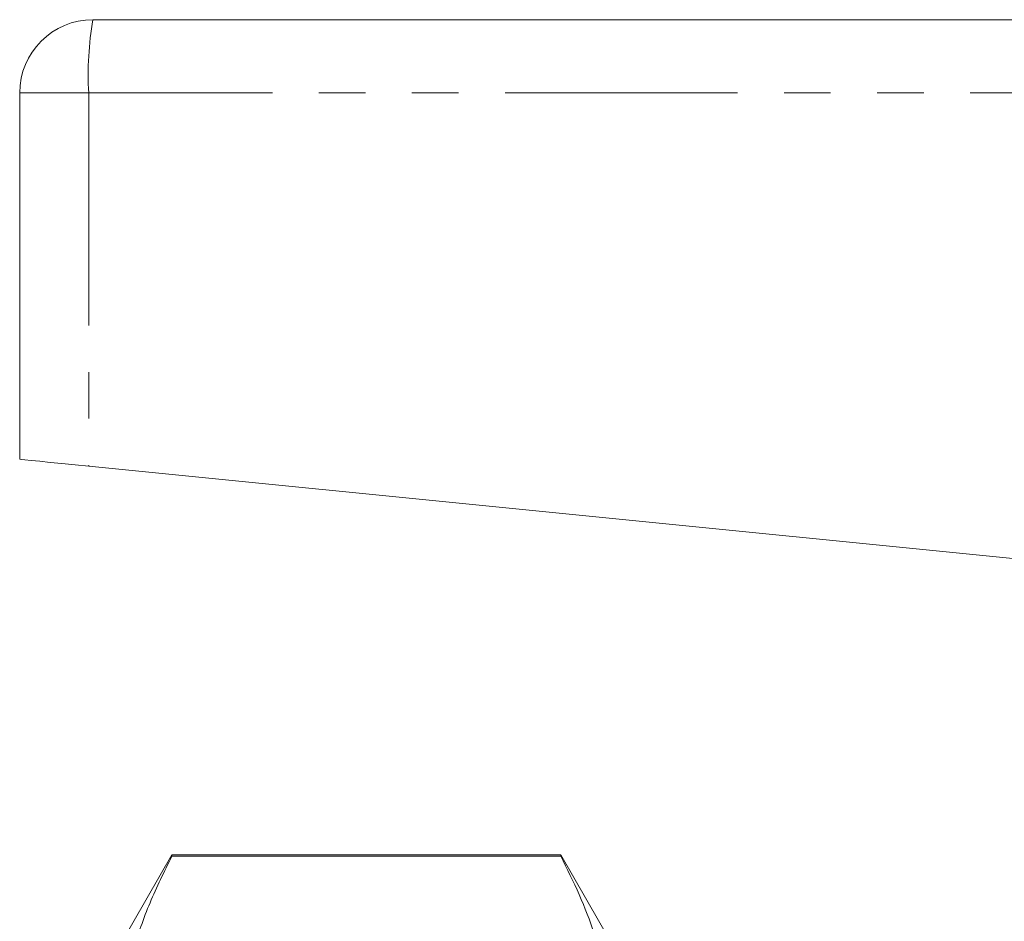
# Model space of a CAD drawing. Units: millimetres. Extents: x 179 to 278, y 94 to 247.
# Drawn here: x 200 to 227, y 216 to 241 of the extents above; entities that cross this region are included whole.
import ezdxf

# ---------------------------------------------------------------- set-up
doc = ezdxf.new("R2010")
doc.units = ezdxf.units.MM
doc.linetypes.add('PHANTOM', pattern=[12.7, 6.35, -1.27, 1.27, -1.27, 1.27, -1.27])

msp = doc.modelspace()

# ---------------------------------------------------------------- linework, layer by layer
at = {"color": 7, "linetype": 'Continuous', "lineweight": 15}
for p, q in [((201.634, 240.722), (244.585, 240.722)), ((199.634, 238.722), (199.634, 228.722)), ((201.519, 228.534), (233.591, 225.326)), ((203.792, 217.922), (202.348, 215.422)), ((214.405, 217.922), (203.792, 217.922)), ((203.792, 217.922), (203.792, 217.89)), ((214.405, 217.89), (203.792, 217.89)), ((215.848, 215.422), (214.405, 217.922)), ((214.405, 217.922), (214.405, 217.89))]:
    msp.add_line(p, q, dxfattribs=at)
at = {"color": 8, "linetype": 'PHANTOM', "lineweight": 0}
for p, q in [((201.519, 238.722), (199.634, 238.722)), ((201.519, 238.722), (201.519, 228.534)), ((244.634, 238.722), (201.519, 238.722))]:
    msp.add_line(p, q, dxfattribs=at)
at = {"color": 7, "linetype": 'Continuous', "lineweight": 15, "flags": 128}
msp.add_lwpolyline([(199.634, 228.722), (199.67, 228.719), (199.776, 228.708), (199.948, 228.691), (200.18, 228.668), (200.464, 228.639), (200.789, 228.607), (201.145, 228.571), (201.519, 228.534)], dxfattribs=at)
at = {"color": 7, "linetype": 'Continuous', "lineweight": 15}
msp.add_arc((201.634, 238.722), 2, 90, 180, dxfattribs=at)
at = {"color": 8, "linetype": 'PHANTOM', "lineweight": 0}
msp.add_arc((210.243, 239.22), 8.739, 170.1054, 183.2689, dxfattribs=at)
at = {"color": 7, "linetype": 'Continuous', "lineweight": 15}
for points, knots in [([(203.792, 217.89), (203.582, 217.466), (203.163, 216.619), (202.711, 215.321), (202.407, 214.006), (202.368, 213.119), (202.348, 212.676)], [0, 0, 0, 0, 0.248069, 0.496096, 0.748062, 1, 1, 1, 1]), ([(215.848, 212.676), (215.838, 213.001), (215.816, 213.682), (215.634, 214.717), (215.335, 215.781), (214.929, 216.84), (214.58, 217.54), (214.405, 217.89)], [0, 0, 0, 0, 0.184665, 0.387387, 0.590125, 0.795053, 1, 1, 1, 1])]:
    msp.add_open_spline(points, degree=3, knots=knots, dxfattribs=at)

doc.saveas('drawing.dxf')
